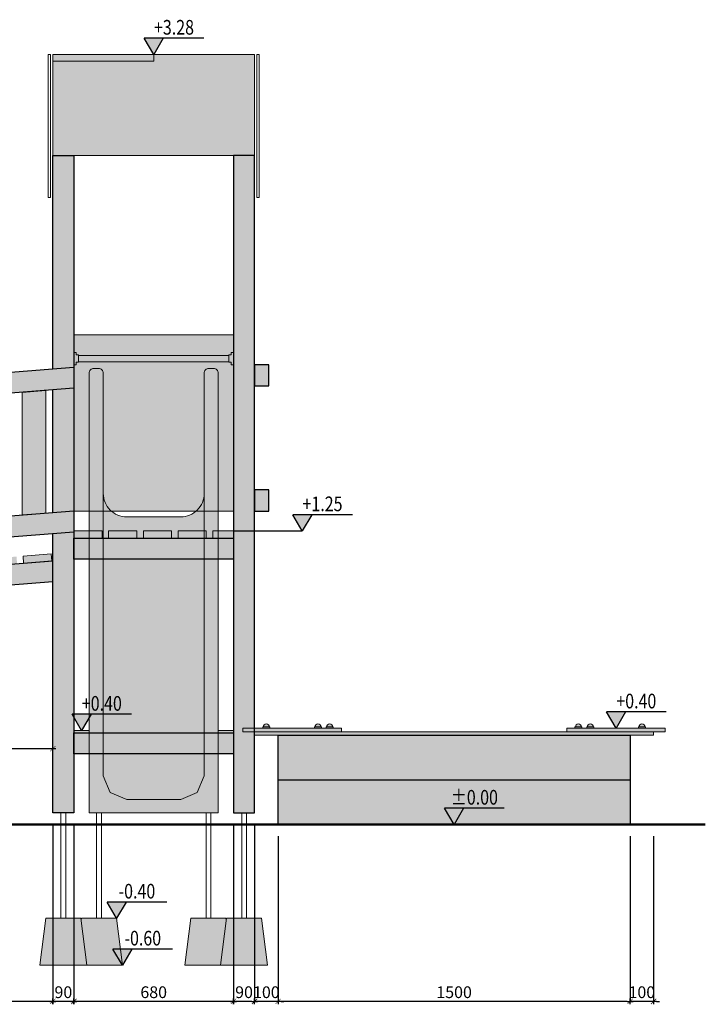
# Model space of a CAD drawing. Units: millimetres. Extents: x 1780 to 38231, y 733 to 14164.
# Drawn here: x 20825 to 23747, y 892 to 5087 of the extents above; entities that cross this region are included whole.
import ezdxf
from ezdxf.enums import TextEntityAlignment as Align

# ---------------------------------------------------------------- set-up
doc = ezdxf.new("R2010")
doc.units = ezdxf.units.MM
doc.linetypes.add('DASHED2', pattern=[9.525, 6.35, -3.175])
for name, color, linetype, lineweight in [('belki', 12, 'Continuous', 30), ('deski', 74, 'Continuous', 20), ('gruba', 20, 'Continuous', 50), ('inne', 32, 'Continuous', 20), ('plast', 130, 'Continuous', 20), ('przerywana', 50, 'DASHED2', 20)]:
    doc.layers.add(name, color=color, linetype=linetype, lineweight=lineweight)
for name, color, linetype in [('koty', 1, 'Continuous'), ('koty2', 1, 'Continuous'), ('wym', 1, 'Continuous'), ('wym2', 1, 'Continuous')]:
    doc.layers.add(name, color=color, linetype=linetype)
doc.styles.add('tkd_txt0', font='simplex.shx', dxfattribs={"width": 0.75})
doc.styles.add('TXT25', font='simplex.shx', dxfattribs={"width": 0.8})
doc.dimstyles.new('tkd_1-25mm[mm]', dxfattribs={"dimtxt": 50, "dimasz": 12.5, "dimexe": 0, "dimexo": 50, "dimgap": 7.5, "dimtad": 1, "dimdec": 1, "dimrnd": 0.5, "dimtxsty": 'tkd_txt0', "dimblk": 'tkd_dim_arrow', "dimblk1": 'tkd_dim_arrow', "dimblk2": 'tkd_dim_arrow', "dimcen": 2.5, "dimclrd": 1, "dimclrt": 7, "dimadec": 0, "dimazin": 0, "dimtfac": 1, "dimtix": 1, "dimtmove": 1, "dimatfit": 3, "dimfxl": 1, "dimtvp": 0.02, "dimarcsym": 0})

# ---------------------------------------------------------------- blocks, each defined once
blk = doc.blocks.new('tkd_dim_arrow')
for p, q in [((-1, 0), (1, 0)), ((0, -1), (0, 1))]:
    blk.add_line(p, q)
at = {"const_width": 0.2}
blk.add_lwpolyline([(-0.9, -0.9), (0.9, 0.9)], dxfattribs=at)
blk = doc.blocks.new('*D67')
at = {"layer": 'Defpoints', "color": 0}
for p in [(20966.6, 1981.7), (19366.8, 1708.8), (20966.6, 1708.8)]:
    blk.add_point(p, dxfattribs=at)
at = {"layer": 'wym', "color": 0, "lineweight": -2}
for p, q in [((19366.8, 1758.8), (19366.8, 1981.7)), ((20966.6, 1758.8), (20966.6, 1981.7))]:
    blk.add_line(p, q, dxfattribs=at)
at = {"layer": 'wym', "color": 1, "lineweight": -2}
blk.add_line((19379.3, 1981.7), (20954.1, 1981.7), dxfattribs=at)
at = {"layer": 'wym', "color": 1, "lineweight": -2, "xscale": 12.5, "yscale": 12.5, "zscale": 12.5, "rotation": 180}
blk.add_blockref('tkd_dim_arrow', (19366.8, 1981.7), dxfattribs=at)
at = {"layer": 'wym', "color": 1, "lineweight": -2, "xscale": 12.5, "yscale": 12.5, "zscale": 12.5}
blk.add_blockref('tkd_dim_arrow', (20966.6, 1981.7), dxfattribs=at)
at = {"layer": 'wym', "color": 7, "insert": (20166.7, 2014.2), "char_height": 50, "attachment_point": 5, "style": 'tkd_txt0'}
blk.add_mtext('1600', dxfattribs=at)
blk = doc.blocks.new('*D75')
at = {"layer": 'Defpoints', "color": 0}
for p in [(23426.5, 1658.8), (23526.5, 1658.8), (23426.5, 905)]:
    blk.add_point(p, dxfattribs=at)
at = {"layer": 'wym2', "color": 0, "lineweight": -2}
for p, q in [((23426.5, 1608.8), (23426.5, 905)), ((23526.5, 1608.8), (23526.5, 905))]:
    blk.add_line(p, q, dxfattribs=at)
at = {"layer": 'wym2', "color": 1, "lineweight": -2}
for p, q in [((23414, 905), (23401.5, 905)), ((23526.5, 905), (23426.5, 905)), ((23539, 905), (23551.5, 905))]:
    blk.add_line(p, q, dxfattribs=at)
at = {"layer": 'wym2', "color": 1, "lineweight": -2, "xscale": 12.5, "yscale": 12.5, "zscale": 12.5}
blk.add_blockref('tkd_dim_arrow', (23426.5, 905), dxfattribs=at)
at = {"layer": 'wym2', "color": 1, "lineweight": -2, "xscale": 12.5, "yscale": 12.5, "zscale": 12.5, "rotation": 180}
blk.add_blockref('tkd_dim_arrow', (23526.5, 905), dxfattribs=at)
at = {"layer": 'wym2', "color": 7, "insert": (23476.5, 937.5), "char_height": 50, "attachment_point": 5, "style": 'tkd_txt0'}
blk.add_mtext('100', dxfattribs=at)
blk = doc.blocks.new('*D76')
at = {"layer": 'Defpoints', "color": 0}
for p in [(21926.5, 1658.8), (23426.5, 1658.8), (21926.5, 905)]:
    blk.add_point(p, dxfattribs=at)
at = {"layer": 'wym2', "color": 0, "lineweight": -2}
for p, q in [((21926.5, 1608.8), (21926.5, 905)), ((23426.5, 1608.8), (23426.5, 905))]:
    blk.add_line(p, q, dxfattribs=at)
at = {"layer": 'wym2', "color": 1, "lineweight": -2}
blk.add_line((23414, 905), (21939, 905), dxfattribs=at)
at = {"layer": 'wym2', "color": 1, "lineweight": -2, "xscale": 12.5, "yscale": 12.5, "zscale": 12.5, "rotation": 180}
blk.add_blockref('tkd_dim_arrow', (21926.5, 905), dxfattribs=at)
at = {"layer": 'wym2', "color": 1, "lineweight": -2, "xscale": 12.5, "yscale": 12.5, "zscale": 12.5}
blk.add_blockref('tkd_dim_arrow', (23426.5, 905), dxfattribs=at)
at = {"layer": 'wym2', "color": 7, "insert": (22676.5, 937.5), "char_height": 50, "attachment_point": 5, "style": 'tkd_txt0'}
blk.add_mtext('1500', dxfattribs=at)
blk = doc.blocks.new('*D77')
at = {"layer": 'Defpoints', "color": 0}
for p in [(21826.5, 1708.8), (21926.5, 1047.5), (21826.5, 905)]:
    blk.add_point(p, dxfattribs=at)
at = {"layer": 'wym2', "color": 0, "lineweight": -2}
for p, q in [((21826.5, 1658.8), (21826.5, 905)), ((21926.5, 997.5), (21926.5, 905))]:
    blk.add_line(p, q, dxfattribs=at)
at = {"layer": 'wym2', "color": 1, "lineweight": -2}
for p, q in [((21814, 905), (21801.5, 905)), ((21926.5, 905), (21826.5, 905)), ((21939, 905), (21951.5, 905))]:
    blk.add_line(p, q, dxfattribs=at)
at = {"layer": 'wym2', "color": 1, "lineweight": -2, "xscale": 12.5, "yscale": 12.5, "zscale": 12.5}
blk.add_blockref('tkd_dim_arrow', (21826.5, 905), dxfattribs=at)
at = {"layer": 'wym2', "color": 1, "lineweight": -2, "xscale": 12.5, "yscale": 12.5, "zscale": 12.5, "rotation": 180}
blk.add_blockref('tkd_dim_arrow', (21926.5, 905), dxfattribs=at)
at = {"layer": 'wym2', "color": 7, "insert": (21876.5, 937.5), "char_height": 50, "attachment_point": 5, "style": 'tkd_txt0'}
blk.add_mtext('100', dxfattribs=at)
blk = doc.blocks.new('*D78')
at = {"layer": 'Defpoints', "color": 0}
for p in [(21736.5, 1708.8), (21826.5, 1708.8), (21736.5, 905)]:
    blk.add_point(p, dxfattribs=at)
at = {"layer": 'wym2', "color": 0, "lineweight": -2}
for p, q in [((21736.5, 1658.8), (21736.5, 905)), ((21826.5, 1658.8), (21826.5, 905))]:
    blk.add_line(p, q, dxfattribs=at)
at = {"layer": 'wym2', "color": 1, "lineweight": -2}
blk.add_line((21814, 905), (21749, 905), dxfattribs=at)
at = {"layer": 'wym2', "color": 1, "lineweight": -2, "xscale": 12.5, "yscale": 12.5, "zscale": 12.5, "rotation": 180}
blk.add_blockref('tkd_dim_arrow', (21736.5, 905), dxfattribs=at)
at = {"layer": 'wym2', "color": 1, "lineweight": -2, "xscale": 12.5, "yscale": 12.5, "zscale": 12.5}
blk.add_blockref('tkd_dim_arrow', (21826.5, 905), dxfattribs=at)
at = {"layer": 'wym2', "color": 7, "insert": (21781.5, 937.5), "char_height": 50, "attachment_point": 5, "style": 'tkd_txt0'}
blk.add_mtext('90', dxfattribs=at)
blk = doc.blocks.new('*D79')
at = {"layer": 'Defpoints', "color": 0}
for p in [(21056.5, 1708.8), (21736.5, 1708.8), (21056.5, 905)]:
    blk.add_point(p, dxfattribs=at)
at = {"layer": 'wym2', "color": 0, "lineweight": -2}
for p, q in [((21056.5, 1658.8), (21056.5, 905)), ((21736.5, 1658.8), (21736.5, 905))]:
    blk.add_line(p, q, dxfattribs=at)
at = {"layer": 'wym2', "color": 1, "lineweight": -2}
blk.add_line((21724, 905), (21069, 905), dxfattribs=at)
at = {"layer": 'wym2', "color": 1, "lineweight": -2, "xscale": 12.5, "yscale": 12.5, "zscale": 12.5, "rotation": 180}
blk.add_blockref('tkd_dim_arrow', (21056.5, 905), dxfattribs=at)
at = {"layer": 'wym2', "color": 1, "lineweight": -2, "xscale": 12.5, "yscale": 12.5, "zscale": 12.5}
blk.add_blockref('tkd_dim_arrow', (21736.5, 905), dxfattribs=at)
at = {"layer": 'wym2', "color": 7, "insert": (21396.5, 937.5), "char_height": 50, "attachment_point": 5, "style": 'tkd_txt0'}
blk.add_mtext('680', dxfattribs=at)
blk = doc.blocks.new('*D80')
at = {"layer": 'Defpoints', "color": 0}
for p in [(20966.6, 1708.8), (21056.5, 1708.8), (20966.6, 905)]:
    blk.add_point(p, dxfattribs=at)
at = {"layer": 'wym2', "color": 0, "lineweight": -2}
for p, q in [((20966.6, 1658.8), (20966.6, 905)), ((21056.5, 1658.8), (21056.5, 905))]:
    blk.add_line(p, q, dxfattribs=at)
at = {"layer": 'wym2', "color": 1, "lineweight": -2}
blk.add_line((21044, 905), (20979.1, 905), dxfattribs=at)
at = {"layer": 'wym2', "color": 1, "lineweight": -2, "xscale": 12.5, "yscale": 12.5, "zscale": 12.5, "rotation": 180}
blk.add_blockref('tkd_dim_arrow', (20966.6, 905), dxfattribs=at)
at = {"layer": 'wym2', "color": 1, "lineweight": -2, "xscale": 12.5, "yscale": 12.5, "zscale": 12.5}
blk.add_blockref('tkd_dim_arrow', (21056.5, 905), dxfattribs=at)
at = {"layer": 'wym2', "color": 7, "insert": (21011.5, 937.5), "char_height": 50, "attachment_point": 5, "style": 'tkd_txt0'}
blk.add_mtext('90', dxfattribs=at)
blk = doc.blocks.new('*D81')
at = {"layer": 'Defpoints', "color": 0}
for p in [(19366.8, 1708.8), (20966.6, 1708.8), (19366.8, 905)]:
    blk.add_point(p, dxfattribs=at)
at = {"layer": 'wym2', "color": 0, "lineweight": -2}
for p, q in [((19366.8, 1658.8), (19366.8, 905)), ((20966.6, 1658.8), (20966.6, 905))]:
    blk.add_line(p, q, dxfattribs=at)
at = {"layer": 'wym2', "color": 1, "lineweight": -2}
blk.add_line((20954.1, 905), (19379.3, 905), dxfattribs=at)
at = {"layer": 'wym2', "color": 1, "lineweight": -2, "xscale": 12.5, "yscale": 12.5, "zscale": 12.5, "rotation": 180}
blk.add_blockref('tkd_dim_arrow', (19366.8, 905), dxfattribs=at)
at = {"layer": 'wym2', "color": 1, "lineweight": -2, "xscale": 12.5, "yscale": 12.5, "zscale": 12.5}
blk.add_blockref('tkd_dim_arrow', (20966.6, 905), dxfattribs=at)
at = {"layer": 'wym2', "color": 7, "insert": (20166.7, 937.5), "char_height": 50, "attachment_point": 5, "style": 'tkd_txt0'}
blk.add_mtext('1600', dxfattribs=at)
blk = doc.blocks.new('tkd_kota1')
blk.add_hatch(color=256).paths.add_polyline_path([(0, 0), (0.162, 0.276), (-0.162, 0.276)])
for p, q in [((0.854, 0.276), (-0.162, 0.276)), ((0, 0), (-0.162, 0.276)), ((0.162, 0.276), (0, 0))]:
    blk.add_line(p, q)
at = {"color": 7, "style": 'TXT25', "width": 0.8}
blk.add_attdef('%%P10.00', text='', height=0.25, dxfattribs=at).set_placement((0.346, 0.462), align=Align.MIDDLE_CENTER)

msp = doc.modelspace()

# ---------------------------------------------------------------- hatches: boundary and pattern name
at = {"layer": 'belki'}
h = msp.add_hatch(color=256, dxfattribs=at)
h.paths.add_polyline_path([(21018.3, 4302.27, 1), (21004.64, 4302.27, 1)], flags=0)
h.paths.add_polyline_path([(17616.5, 2015.91), (17513.17, 1966.83), (17538.91, 1912.63), (17578.88, 1898.4), (17616.59, 1916.32)])
h.paths.add_polyline_path([(17706.78, 2058.79), (17616.5, 2015.91), (17616.59, 1916.32), (17616.78, 1708.79), (17706.78, 1708.79)])
h.paths.add_polyline_path([(18506.78, 2339.15), (18506.78, 2438.79), (17706.78, 2058.79), (17706.78, 1959.15)])
h.paths.add_polyline_path([(18656.78, 2468.79), (18596.78, 2468.79), (18596.78, 2378.79), (18656.78, 2378.79)])
h.paths.add_polyline_path([(19276.78, 2558.79), (19188.78, 2558.79), (19188.78, 2558.79), (18596.78, 2558.79), (18596.78, 2468.79), (18656.78, 2468.79), (19276.78, 2468.79)])
h.paths.add_polyline_path([(19276.78, 2468.79), (19216.78, 2468.79), (19216.78, 2378.79), (19276.78, 2378.79)])
h.paths.add_polyline_path([(19366.78, 2565.87), (19276.78, 2558.79), (19276.78, 2558.79), (19276.78, 2468.79), (19276.78, 2378.79), (19276.78, 1708.79), (19366.78, 1708.79)])
h.paths.add_polyline_path([(18596.78, 4228.79), (18506.78, 4228.79), (18506.78, 1708.79), (18596.78, 1708.79)])
h.paths.add_polyline_path([(19366.78, 4228.79), (19276.78, 4228.79), (19276.78, 3466.3), (19366.78, 3473.38)])
h.paths.add_polyline_path([(19366.78, 3473.38), (19276.78, 3466.3), (19276.78, 3375.99), (19366.78, 3383.1)])
h.paths.add_polyline_path([(20966.47, 3509.5), (20966.47, 3599.22), (19366.78, 3473.38), (19366.78, 3383.1)])
h.paths.add_polyline_path([(21056.47, 3743.79), (21056.47, 4508.79), (20966.47, 4508.79), (20966.47, 3599.22), (21056.47, 3606.3)])
h.paths.add_polyline_path([(21004.64, 4302.27, -1), (21018.3, 4302.27, -1)], flags=16)
h.paths.add_polyline_path([(21056.47, 3606.3), (20966.47, 3599.22), (20966.47, 3509.5), (21056.47, 3516.61)])
h.paths.add_polyline_path([(21056.47, 3516.61), (20966.47, 3509.5), (20966.47, 2987.34), (21056.47, 2994.42)])
h.paths.add_polyline_path([(21056.47, 2994.42), (20966.47, 2987.34), (20966.47, 2897.06), (21056.47, 2904.14)])
h.paths.add_polyline_path([(20966.47, 2987.34), (19366.78, 2861.5), (19366.78, 2771.22), (20966.47, 2897.06)])
h.paths.add_polyline_path([(21056.47, 2878.79), (21056.47, 2904.14), (20966.47, 2897.06), (20966.47, 2781.71), (21056.47, 2788.79)])
h.paths.add_polyline_path([(21056.47, 2788.79), (20966.47, 2781.71), (20966.47, 2691.71), (21056.47, 2698.79)])
h.paths.add_polyline_path([(20966.47, 2781.71), (19366.78, 2655.86), (19366.78, 2565.87), (20966.47, 2691.71)])
h.paths.add_polyline_path([(21056.47, 2698.79), (20966.47, 2691.71), (20966.47, 1708.79), (21056.47, 1708.79)])
h.paths.add_polyline_path([(21121.47, 2048.79), (21056.47, 2048.79), (21056.47, 1958.79), (21121.47, 1958.79)])
h.paths.add_polyline_path([(21736.47, 2048.79), (21671.47, 2048.79), (21671.47, 1958.79), (21736.47, 1958.79)])
h.paths.add_polyline_path([(21826.47, 4508.79), (21736.47, 4508.79), (21736.47, 1708.79), (21826.47, 1708.79)])
h.paths.add_polyline_path([(21886.47, 3083.79), (21826.47, 3083.79), (21826.47, 2993.79), (21886.47, 2993.79)])
h.paths.add_polyline_path([(21886.47, 3617.14), (21826.47, 3617.14), (21826.47, 3527.14), (21886.47, 3527.14)])
h = msp.add_hatch(color=256, dxfattribs=at)
h.paths.add_polyline_path([(21121.47, 2878.79), (21056.47, 2878.79), (21056.47, 2788.79), (21121.47, 2788.79)])
h.paths.add_polyline_path([(21736.47, 2878.79), (21671.47, 2878.79), (21671.47, 2788.79), (21736.47, 2788.79)])
h.paths.add_polyline_path([(20966.47, 2691.71), (20966.47, 2781.71), (19276.78, 2648.79), (19276.78, 2558.79)])
h.paths.add_polyline_path([(19366.78, 2771.22), (19276.78, 2764.14), (19276.78, 2678.88), (19276.78, 2648.79), (19366.78, 2655.86), (19364.42, 2685.77), (19366.78, 2685.96)])
h.paths.add_polyline_path([(19366.78, 2861.5), (19276.78, 2854.42), (19276.78, 2764.14), (19366.78, 2771.22)])
h.paths.add_polyline_path([(19366.78, 3383.1), (19276.78, 3375.99), (19276.78, 2854.42), (19366.78, 2861.5)])
h = msp.add_hatch(color=2, dxfattribs=at)
h.paths.add_polyline_path([(23426.47, 2038.79), (21926.47, 2038.79), (21926.47, 1848.79), (23426.47, 1848.79)])
h.paths.add_polyline_path([(23426.47, 1848.79), (21926.47, 1848.79), (21926.47, 1658.79), (23426.47, 1658.79)])
at = {"layer": 'deski'}
h = msp.add_hatch(color=12, dxfattribs=at)
h.paths.add_polyline_path([(21611.47, 2993.79), (21577.61, 2993.79, -0.1826758), (21511.47, 2968.79), (21281.47, 2968.79, -0.1826758), (21215.33, 2993.79), (21181.47, 2993.79), (21181.47, 1865.19), (21210.76, 1794.48), (21281.47, 1765.19), (21511.47, 1765.19), (21582.18, 1794.48), (21611.47, 1865.19)])
h.paths.add_polyline_path([(21181.47, 2993.79), (21121.47, 2993.79), (21121.47, 1708.79), (21671.47, 1708.79), (21671.47, 2993.79), (21611.47, 2993.79), (21611.47, 1865.19), (21582.18, 1794.48), (21511.47, 1765.19), (21281.47, 1765.19), (21210.76, 1794.48), (21181.47, 1865.19)])
h.paths.add_polyline_path([(21671.47, 3580.92, 0.4142136), (21651.47, 3600.92), (21631.47, 3600.92, 0.4142136), (21611.47, 3580.92), (21611.47, 3068.79), (21611.47, 2993.79), (21671.47, 2993.79)])
h.paths.add_polyline_path([(21181.47, 3580.92, 0.4142136), (21161.47, 3600.92), (21141.47, 3600.92, 0.4142136), (21121.47, 3580.92), (21121.47, 2993.79), (21181.47, 2993.79), (21181.47, 3068.79)])
h.paths.add_polyline_path([(21181.47, 3068.79), (21181.47, 2993.79), (21215.33, 2993.79, -0.2152504)])
h.paths.add_polyline_path([(21611.47, 3068.79, -0.2152504), (21577.61, 2993.79), (21611.47, 2993.79)])
h = msp.add_hatch(color=256, dxfattribs=at)
h.paths.add_polyline_path([(19276.78, 2588.79), (19188.78, 2588.79), (19188.78, 2558.79), (19276.78, 2558.79)])
h.paths.add_polyline_path([(17616.5, 2015.91), (17621.56, 2018.31), (17612.98, 2036.38), (17504.59, 1984.89), (17513.17, 1966.83)])
h.paths.add_polyline_path([(17706.78, 2058.79), (17729.96, 2069.8), (17721.38, 2087.87), (17667.18, 2062.12), (17612.98, 2036.38), (17621.56, 2018.31)])
h.paths.add_polyline_path([(17775.57, 2113.61), (17766.99, 2131.68), (17658.6, 2080.19), (17667.18, 2062.12)])
h.paths.add_polyline_path([(17838.35, 2121.29), (17829.77, 2139.35), (17721.38, 2087.87), (17729.96, 2069.8)])
h.paths.add_polyline_path([(17946.74, 2172.77), (17938.16, 2190.84), (17829.77, 2139.35), (17838.35, 2121.29)])
h.paths.add_polyline_path([(18055.14, 2224.26), (18046.56, 2242.33), (17938.16, 2190.84), (17946.74, 2172.77)])
h.paths.add_polyline_path([(18100.75, 2268.07), (18092.17, 2286.14), (17983.78, 2234.65), (17992.36, 2216.58), (18046.56, 2242.33)])
h.paths.add_polyline_path([(18163.53, 2275.75), (18154.95, 2293.81), (18046.56, 2242.33), (18055.14, 2224.26)])
h.paths.add_polyline_path([(18271.92, 2327.24), (18263.34, 2345.3), (18154.95, 2293.81), (18163.53, 2275.75)])
h.paths.add_polyline_path([(18380.32, 2378.72), (18371.74, 2396.79), (18317.54, 2371.04), (18263.34, 2345.3), (18271.92, 2327.24)])
h.paths.add_polyline_path([(18425.93, 2422.53), (18417.35, 2440.6), (18308.96, 2389.11), (18317.54, 2371.04)])
h.paths.add_polyline_path([(18488.71, 2430.21), (18480.13, 2448.27), (18371.74, 2396.79), (18380.32, 2378.72)])
h.paths.add_polyline_path([(18506.78, 2460.93), (18480.13, 2448.27), (18488.71, 2430.21), (18506.78, 2438.79)])
h.paths.add_polyline_path([(18716.78, 2588.79), (18596.78, 2588.79), (18596.78, 2558.79), (18716.78, 2558.79)])
h.paths.add_polyline_path([(18864.78, 2588.79), (18744.78, 2588.79), (18744.78, 2583.79), (18744.78, 2558.79), (18864.78, 2558.79)])
h.paths.add_polyline_path([(19012.78, 2588.79), (18892.78, 2588.79), (18892.78, 2583.79), (18892.78, 2558.79), (19012.78, 2558.79)])
h.paths.add_polyline_path([(19160.78, 2588.79), (19040.78, 2588.79), (19040.78, 2583.79), (19040.78, 2558.79), (19160.78, 2558.79)])
h.paths.add_polyline_path([(19276.78, 2678.88), (19246.78, 2678.88), (19246.78, 2588.79), (19276.78, 2588.79)])
h.paths.add_polyline_path([(19484.05, 2695.18), (19366.78, 2685.96), (19366.78, 2655.86), (19486.41, 2665.28)])
h.paths.add_polyline_path([(19631.6, 2706.79), (19511.97, 2697.38), (19514.32, 2667.47), (19633.95, 2676.88)])
h.paths.add_polyline_path([(19779.14, 2718.4), (19659.51, 2708.99), (19661.86, 2679.08), (19781.49, 2688.49)])
h.paths.add_polyline_path([(19926.69, 2730), (19807.06, 2720.59), (19809.41, 2690.68), (19929.04, 2700.1)])
h.paths.add_polyline_path([(20074.23, 2741.61), (19954.6, 2732.2), (19956.95, 2702.29), (20076.58, 2711.7)])
h.paths.add_polyline_path([(20221.77, 2753.22), (20102.14, 2743.81), (20104.5, 2713.9), (20224.13, 2723.31)])
h.paths.add_polyline_path([(20369.32, 2764.82), (20249.69, 2755.41), (20252.04, 2725.5), (20371.67, 2734.92)])
h.paths.add_polyline_path([(20516.86, 2776.43), (20397.23, 2767.02), (20399.58, 2737.11), (20519.22, 2746.52)])
h.paths.add_polyline_path([(20664.41, 2788.04), (20544.78, 2778.63), (20547.13, 2748.72), (20666.76, 2758.13)])
h.paths.add_polyline_path([(20811.95, 2799.64), (20692.32, 2790.23), (20694.67, 2760.32), (20814.3, 2769.73)])
h.paths.add_polyline_path([(20959.5, 2811.25), (20839.86, 2801.84), (20842.22, 2771.93), (20961.85, 2781.34)])
h.paths.add_polyline_path([(21121.47, 2908.79), (21056.47, 2908.79), (21056.47, 2904.14), (21056.47, 2878.79), (21121.47, 2878.79)])
h.paths.add_polyline_path([(21736.47, 2908.79), (21671.47, 2908.79), (21671.47, 2878.79), (21736.47, 2878.79)])
h = msp.add_hatch(color=256, dxfattribs=at)
h.paths.add_polyline_path([(21121.47, 2058.79), (21056.47, 2058.79), (21056.47, 2048.79), (21121.47, 2048.79)])
h.paths.add_polyline_path([(21736.47, 2058.79), (21671.47, 2058.79), (21671.47, 2048.79), (21736.47, 2048.79)])
h = msp.add_hatch(color=256, dxfattribs=at)
h.paths.add_polyline_path([(21121.47, 2058.79), (21056.47, 2058.79), (21056.47, 2048.79), (21121.47, 2048.79)])
h.paths.add_polyline_path([(21736.47, 2058.79), (21671.47, 2058.79), (21671.47, 2048.79), (21736.47, 2048.79)])
h = msp.add_hatch(color=256, dxfattribs=at)
h.paths.add_polyline_path([(21671.47, 2058.79), (21736.47, 2058.79), (21736.47, 2048.79), (21671.47, 2048.79)])
h.paths.add_polyline_path([(21121.47, 2058.79), (21056.47, 2058.79), (21056.47, 2048.79), (21121.47, 2048.79)])
at = {"layer": 'inne'}
h = msp.add_hatch(color=1, dxfattribs=at)
h.paths.add_polyline_path([(21076.47, 3656.64), (21076.47, 3659.14), (21066.47, 3659.14), (21066.47, 3669.14), (21056.47, 3669.14), (21056.47, 3617.14), (21066.47, 3617.14), (21066.47, 3627.14), (21076.47, 3627.14), (21076.47, 3629.64)])
h.paths.add_polyline_path([(21716.47, 3656.64), (21076.47, 3656.64), (21076.47, 3629.64), (21716.47, 3629.64)])
h.paths.add_polyline_path([(21736.47, 3669.14), (21726.47, 3669.14), (21726.47, 3659.14), (21716.47, 3659.14), (21716.47, 3656.64), (21716.47, 3629.64), (21716.47, 3627.14), (21726.47, 3627.14), (21726.47, 3617.14), (21736.47, 3617.14)])
h.paths.add_polyline_path([(19256.78, 2211.79), (18616.78, 2211.79), (18616.78, 2184.79), (19256.78, 2184.79)])
h.paths.add_polyline_path([(18616.78, 2211.79), (18616.78, 2214.29), (18606.78, 2214.29), (18606.78, 2224.29), (18596.78, 2224.29), (18596.78, 2172.29), (18606.78, 2172.29), (18606.78, 2182.29), (18616.78, 2182.29), (18616.78, 2184.79)])
h.paths.add_polyline_path([(19276.78, 2224.29), (19266.78, 2224.29), (19266.78, 2214.29), (19256.78, 2214.29), (19256.78, 2211.79), (19256.78, 2184.79), (19256.78, 2182.29), (19266.78, 2182.29), (19266.78, 2172.29), (19276.78, 2172.29)])
h.paths.add_polyline_path([(18616.78, 1954.79), (18616.78, 1957.29), (18606.78, 1957.29), (18606.78, 1967.29), (18596.78, 1967.29), (18596.78, 1915.29), (18606.78, 1915.29), (18606.78, 1925.29), (18616.78, 1925.29), (18616.78, 1927.79)])
h.paths.add_polyline_path([(19256.78, 1954.79), (18616.78, 1954.79), (18616.78, 1927.79), (19256.78, 1927.79)])
h.paths.add_polyline_path([(19276.78, 1967.29), (19266.78, 1967.29), (19266.78, 1957.29), (19256.78, 1957.29), (19256.78, 1954.79), (19256.78, 1927.79), (19256.78, 1925.29), (19266.78, 1925.29), (19266.78, 1915.29), (19276.78, 1915.29)])
h = msp.add_hatch(dxfattribs=at)
h.set_pattern_fill('JIS_STN_2.5', scale=10, style=0)
h.set_pattern_definition([(45, (13806.476, 0), (-17.67767, 17.67767), []), (45, (13824.126, 0), (-17.67767, 17.67767), [12, -5])])
h.paths.add_polyline_path([(17736.78, 1258.79), (17586.78, 1258.79), (17561.78, 1058.79), (17761.78, 1058.79)])
h.paths.add_polyline_path([(18626.78, 1258.79), (18476.78, 1258.79), (18451.78, 1058.79), (18651.78, 1058.79)])
h.paths.add_polyline_path([(19396.78, 1258.79), (19246.78, 1258.79), (19221.78, 1058.79), (19421.78, 1058.79)])
h.paths.add_polyline_path([(21086.47, 1258.79), (20936.47, 1258.79), (20911.47, 1058.79), (21111.47, 1058.79)])
h.paths.add_polyline_path([(21238.47, 1258.79), (21088.47, 1258.79), (21087.47, 1250.81), (21111.47, 1058.79), (21263.47, 1058.79)])
h.paths.add_polyline_path([(21705.47, 1250.81), (21704.48, 1258.79), (21554.48, 1258.79), (21529.48, 1058.79), (21681.47, 1058.79)])
h.paths.add_polyline_path([(21856.47, 1258.79), (21706.47, 1258.79), (21681.47, 1058.79), (21729.48, 1058.79), (21881.47, 1058.79)])
at = {"layer": 'plast'}
h = msp.add_hatch(color=2, dxfattribs=at)
h.paths.add_polyline_path([(21396.47, 4910.17), (21396.47, 4938.79), (20966.62, 4938.79), (20966.62, 4910.17)])
h.paths.add_polyline_path([(21396.47, 4910.17), (20966.62, 4910.17), (20966.62, 4508.79), (21826.47, 4508.79), (21826.47, 4938.79), (21396.47, 4938.79)])
h = msp.add_hatch(color=30, dxfattribs=at)
h.paths.add_polyline_path([(18506.78, 3423.79), (18491.78, 3423.79), (18491.78, 2673.79), (18506.78, 2673.79)])
h.paths.add_polyline_path([(21611.47, 3580.92, -0.4142136), (21631.47, 3600.92), (21651.47, 3600.92, -0.4142136), (21671.47, 3580.92), (21671.47, 2993.79), (21736.47, 2993.79), (21736.47, 3743.79), (21056.47, 3743.79), (21056.47, 2993.79), (21121.47, 2993.79), (21121.47, 3580.92, -0.4142136), (21141.47, 3600.92), (21161.47, 3600.92, -0.4142136), (21181.47, 3580.92), (21181.47, 3068.79, 0.2152504), (21215.33, 2993.79), (21577.61, 2993.79, 0.2152504), (21611.47, 3068.79)])
h = msp.add_hatch(color=2, dxfattribs=at)
h.paths.add_polyline_path([(19496.62, 3393.36), (19396.62, 3385.46), (19396.62, 2863.85), (19496.62, 2871.71)])
h.paths.add_polyline_path([(19856.62, 3421.81), (19756.62, 3413.91), (19756.62, 2892.17), (19856.62, 2900.03)])
h.paths.add_polyline_path([(20216.62, 3450.25), (20116.62, 3442.35), (20116.62, 2920.49), (20216.62, 2928.35)])
h.paths.add_polyline_path([(20576.62, 3478.79), (20476.62, 3470.8), (20476.62, 2948.8), (20576.62, 2956.67)])
h.paths.add_polyline_path([(20936.62, 3507.14), (20836.62, 3499.24), (20836.62, 2977.12), (20936.62, 2984.99)])
h = msp.add_hatch(color=4, dxfattribs=at)
h.paths.add_polyline_path([(22196.47, 2068.79), (21826.47, 2068.79), (21826.47, 2053.79), (22196.47, 2053.79)])
h.paths.add_polyline_path([(21826.47, 2068.79), (21776.47, 2068.79), (21776.47, 2053.79), (21826.47, 2053.79)])
h.paths.add_polyline_path([(23576.47, 2068.79), (23156.47, 2068.79), (23156.47, 2053.79), (23576.47, 2053.79)])
h = msp.add_hatch(color=1, dxfattribs=at)
h.paths.add_polyline_path([(21890.9, 2073.79), (21860.98, 2073.79), (21860.98, 2068.79), (21890.9, 2068.79)])
h.paths.add_polyline_path([(21862.96, 2073.79), (21888.92, 2073.79, 1)])
h.paths.add_polyline_path([(22083.49, 2073.79), (22109.45, 2073.79, 1)])
h.paths.add_polyline_path([(22111.43, 2073.79), (22081.51, 2073.79), (22081.51, 2068.79), (22111.43, 2068.79)])
h.paths.add_polyline_path([(22133.49, 2073.79), (22159.45, 2073.79, 1)])
h.paths.add_polyline_path([(22161.43, 2073.79), (22131.51, 2073.79), (22131.51, 2068.79), (22161.43, 2068.79)])
h.paths.add_polyline_path([(23221.43, 2073.79), (23191.51, 2073.79), (23191.51, 2068.79), (23221.43, 2068.79)])
h.paths.add_polyline_path([(23193.49, 2073.79), (23219.45, 2073.79, 1)])
h.paths.add_polyline_path([(23243.49, 2073.79), (23269.45, 2073.79, 1)])
h.paths.add_polyline_path([(23271.43, 2073.79), (23241.51, 2073.79), (23241.51, 2068.79), (23271.43, 2068.79)])
h.paths.add_polyline_path([(23464.02, 2073.79), (23489.98, 2073.79, 1)])
h.paths.add_polyline_path([(23491.96, 2073.79), (23462.04, 2073.79), (23462.04, 2068.79), (23491.96, 2068.79)])
msp.add_hatch(color=251, dxfattribs=at).paths.add_polyline_path([(23526.47, 2053.79), (23156.47, 2053.79), (21826.47, 2053.79), (21826.47, 2038.79), (21926.47, 2038.79), (23526.47, 2038.79)])

# ---------------------------------------------------------------- linework, layer by layer
at = {"layer": 'belki', "color": 7}
for points in [[(20966.62, 3599.23), (20966.62, 4508.79), (21056.47, 4508.79), (21056.47, 1708.79), (20966.62, 1708.79), (20966.62, 2897.07)], [(21826.47, 3527.14), (21886.47, 3527.14), (21886.47, 3617.14), (21826.47, 3617.14), (21826.47, 3527.14)], [(19276.78, 3375.99), (19276.78, 3466.3), (21056.47, 3606.3), (21056.47, 3516.61), (19276.78, 3375.99)], [(20966.62, 2987.35), (20966.62, 3509.51)], [(21826.47, 2993.79), (21886.47, 2993.79), (21886.47, 3083.79), (21826.47, 3083.79), (21826.47, 2993.79)], [(21056.47, 2878.79), (21736.47, 2878.79)], [(21056.47, 2878.79), (21736.47, 2878.79), (21736.47, 2788.79), (21056.47, 2788.79), (21056.47, 2878.79)], [(19366.78, 2655.86), (20966.62, 2781.72)], [(21056.47, 2788.79), (21056.47, 2698.79)], [(20966.62, 2691.72), (19366.78, 2565.87)], [(21926.47, 1658.79), (21926.47, 2038.79), (23426.47, 2038.79), (23426.47, 1658.79), (21926.47, 1658.79)], [(21926.47, 1848.79), (23426.47, 1848.79)]]:
    msp.add_lwpolyline(points, dxfattribs=at)
for points in [[(21736.47, 1708.79), (21826.47, 1708.79), (21826.47, 4508.79), (21736.47, 4508.79)], [(19276.78, 2854.42), (21056.47, 2994.42), (21056.47, 2904.14), (19276.78, 2764.14)], [(21056.47, 2048.79), (21736.47, 2048.79), (21736.47, 1958.79), (21056.47, 1958.79)]]:
    msp.add_lwpolyline(points, close=True, dxfattribs=at)
at = {"layer": 'deski', "color": 7}
for points in [[(21056.47, 2878.79), (21176.47, 2878.79), (21176.47, 2908.79), (21056.47, 2908.79), (21056.47, 2878.79)], [(21204.47, 2878.79), (21324.47, 2878.79), (21324.47, 2908.79), (21204.47, 2908.79), (21204.47, 2878.79)], [(21352.47, 2878.79), (21472.47, 2878.79), (21472.47, 2908.79), (21352.47, 2908.79), (21352.47, 2878.79)], [(21500.47, 2878.79), (21620.47, 2878.79), (21620.47, 2908.79), (21500.47, 2908.79), (21500.47, 2878.79)], [(21736.47, 2908.79), (21648.47, 2908.79), (21648.47, 2878.79)], [(21736.47, 2908.79), (21736.47, 2878.79)], [(21648.47, 2878.79), (21736.47, 2878.79)], [(20842.22, 2771.93), (20961.85, 2781.34), (20959.5, 2811.25), (20839.86, 2801.84), (20842.22, 2771.93)]]:
    msp.add_lwpolyline(points, dxfattribs=at)
at = {"layer": 'gruba', "color": 7}
msp.add_lwpolyline([(16650.25, 1658.79), (23746.92, 1658.79)], dxfattribs=at)
at = {"layer": 'inne', "color": 7}
for points in [[(21076.47, 3656.64), (21076.47, 3629.64), (21076.47, 3627.14), (21066.47, 3627.14), (21066.47, 3617.14), (21056.47, 3617.14), (21056.47, 3669.14), (21066.47, 3669.14), (21066.47, 3659.14), (21076.47, 3659.14)], [(21716.47, 3656.64), (21716.47, 3629.64), (21716.47, 3627.14), (21726.47, 3627.14), (21726.47, 3617.14), (21736.47, 3617.14), (21736.47, 3669.14), (21726.47, 3669.14), (21726.47, 3659.14), (21716.47, 3659.14)], [(21111.47, 1058.79), (21086.47, 1258.79), (20936.47, 1258.79), (20911.47, 1058.79)], [(21881.47, 1058.79), (21856.47, 1258.79), (21706.47, 1258.79), (21681.47, 1058.79)]]:
    msp.add_lwpolyline(points, close=True, dxfattribs=at)
for points in [[(21716.47, 3656.64), (21076.47, 3656.64)], [(21716.47, 3629.64), (21076.47, 3629.64)], [(21087.47, 1250.81), (21088.47, 1258.79), (21238.47, 1258.79), (21263.47, 1058.79), (21063.47, 1058.79)], [(21705.47, 1250.81), (21704.48, 1258.79), (21554.48, 1258.79), (21529.48, 1058.79), (21729.48, 1058.79)]]:
    msp.add_lwpolyline(points, dxfattribs=at)
at = {"layer": 'koty'}
msp.add_lwpolyline([(21736.47, 2908.79), (22029.39, 2908.79)], dxfattribs=at)
at = {"layer": 'plast', "color": 7}
for points in [[(20956.47, 4328.72), (20946.47, 4328.72), (20946.47, 4938.79), (20956.47, 4938.79)], [(21836.47, 4328.72), (21846.47, 4328.72), (21846.47, 4938.79), (21836.47, 4938.79)], [(21736.47, 3743.79), (21056.47, 3743.79), (21056.47, 2993.79), (21736.47, 2993.79)], [(20936.62, 3507.14), (20936.62, 2984.99), (20836.62, 2977.12), (20836.62, 3499.24)], [(21121.47, 2058.79), (21056.47, 2058.79), (21056.47, 2048.79), (21121.47, 2048.79)], [(21671.47, 2058.79), (21736.47, 2058.79), (21736.47, 2048.79), (21671.47, 2048.79)]]:
    msp.add_lwpolyline(points, close=True, dxfattribs=at)
for points in [[(20966.47, 4938.79), (21826.47, 4938.79)], [(21396.47, 4938.79), (21396.47, 4910.17), (20966.47, 4910.17)], [(20966.62, 4938.79), (20966.62, 4508.79), (21826.47, 4508.79), (21826.47, 4938.79)], [(21181.47, 3068.79), (21181.47, 1865.19)], [(21611.47, 3068.79), (21611.47, 1865.19)], [(22196.47, 2053.79), (21776.47, 2053.79), (21776.47, 2068.79), (22196.47, 2068.79), (22196.47, 2053.79)], [(21890.9, 2068.79), (21860.98, 2068.79), (21860.98, 2073.79), (21890.9, 2073.79), (21890.9, 2068.79)], [(22111.43, 2068.79), (22081.51, 2068.79), (22081.51, 2073.79), (22111.43, 2073.79), (22111.43, 2068.79)], [(22161.43, 2068.79), (22131.51, 2068.79), (22131.51, 2073.79), (22161.43, 2073.79), (22161.43, 2068.79)], [(23156.47, 2053.79), (23576.47, 2053.79), (23576.47, 2068.79), (23156.47, 2068.79), (23156.47, 2053.79)], [(23191.51, 2068.79), (23221.43, 2068.79), (23221.43, 2073.79), (23191.51, 2073.79), (23191.51, 2068.79)], [(23241.51, 2068.79), (23271.43, 2068.79), (23271.43, 2073.79), (23241.51, 2073.79), (23241.51, 2068.79)], [(23462.04, 2068.79), (23491.96, 2068.79), (23491.96, 2073.79), (23462.04, 2073.79), (23462.04, 2068.79)], [(21926.47, 2038.79), (21826.47, 2038.79), (21826.47, 2053.79), (23526.47, 2053.79), (23526.47, 2038.79), (21926.47, 2038.79)], [(21611.47, 1865.19), (21582.18, 1794.48), (21511.47, 1765.19), (21281.47, 1765.19), (21210.76, 1794.48), (21181.47, 1865.19)], [(21001.47, 1258.79), (21001.47, 1658.79), (21001.47, 1708.79), (21021.47, 1708.79), (21021.47, 1658.79), (21021.47, 1258.79)], [(21173.47, 1258.79), (21173.47, 1658.79), (21173.47, 1708.79), (21153.47, 1708.79), (21153.47, 1658.79), (21153.47, 1258.79)], [(21619.48, 1258.79), (21619.48, 1658.79), (21619.48, 1708.79), (21639.48, 1708.79), (21639.48, 1658.79), (21639.48, 1258.79)], [(21771.47, 1258.79), (21771.47, 1658.79), (21771.47, 1708.79), (21791.47, 1708.79), (21791.47, 1658.79), (21791.47, 1258.79)], [(21001.47, 1258.79), (21021.47, 1258.79)], [(21771.47, 1258.79), (21791.47, 1258.79)]]:
    msp.add_lwpolyline(points, dxfattribs=at)
msp.add_lwpolyline([(21161.47, 3600.92, -0.4142136), (21181.47, 3580.92), (21181.47, 3068.79, 0.4142136), (21281.47, 2968.79), (21511.47, 2968.79, 0.4142136), (21611.47, 3068.79), (21611.47, 3580.92, -0.4142136), (21631.47, 3600.92), (21651.47, 3600.92, -0.4142136), (21671.47, 3580.92), (21671.47, 1708.79), (21121.47, 1708.79), (21121.47, 3580.92, -0.4142136), (21141.47, 3600.92)], format="xyb", close=True, dxfattribs=at)
for centre in [(21875.94, 2073.79), (22096.47, 2073.79), (22146.47, 2073.79), (23206.47, 2073.79), (23256.47, 2073.79), (23477, 2073.79)]:
    msp.add_arc(centre, 12.98, 0, 180, dxfattribs=at)
at = {"layer": 'przerywana', "color": 7}
msp.add_lwpolyline([(16650.25, 1658.79), (22797.62, 1658.79)], dxfattribs=at)

# ---------------------------------------------------------------- block references
at = {"layer": 'koty2', "xscale": 250, "yscale": 250, "zscale": 250}
for p, values in [((21396.47, 4938.79), {'%%P10.00': '+3.28'}), ((22029.39, 2908.79), {'%%P10.00': '+1.25'}), ((21088.97, 2058.79), {'%%P10.00': '+0.40'}), ((23366.47, 2068.79), {'%%P10.00': '+0.40'}), ((22676.47, 1658.79), {'%%P10.00': '%%p0.00'}), ((21238.47, 1258.79), {'%%P10.00': '-0.40'}), ((21263.47, 1058.79), {'%%P10.00': '-0.60'})]:
    msp.add_blockref('tkd_kota1', p, dxfattribs=at).add_auto_attribs(values)

# ---------------------------------------------------------------- dimensions: what is measured, and where the dimension line sits
at = {"layer": 'wym'}
dim = msp.add_aligned_dim(p1=(19366.78, 1708.79), p2=(20966.62, 1708.79), distance=272.93, dimstyle='tkd_1-25mm[mm]', dxfattribs=at)
dim.commit()
dim.dimension.update_dxf_attribs({"geometry": '*D67', "text_midpoint": (20166.7, 2014.22)})
at = {"layer": 'wym2'}
for base, p1, p2, picture, middle in [((19366.78, 904.98), (20966.62, 1708.79), (19366.78, 1708.79), '*D81', (20166.7, 937.48)), ((20966.6232, 904.9777), (21056.4708, 1708.7898), (20966.6232, 1708.7898), '*D80', (21011.547, 937.4777)), ((21056.47, 904.98), (21736.47, 1708.79), (21056.47, 1708.79), '*D79', (21396.47, 937.48)), ((21736.47, 904.98), (21826.47, 1708.79), (21736.47, 1708.79), '*D78', (21781.47, 937.48)), ((21826.47, 904.98), (21926.47, 1047.53), (21826.47, 1708.79), '*D77', (21876.47, 937.48)), ((21926.47, 904.98), (23426.47, 1658.79), (21926.47, 1658.79), '*D76', (22676.47, 937.48))]:
    dim = msp.add_linear_dim(base=base, p1=p1, p2=p2, dimstyle='tkd_1-25mm[mm]', dxfattribs=at)
    dim.commit()
    dim.dimension.update_dxf_attribs({"geometry": picture, "text_midpoint": middle})
dim = msp.add_aligned_dim(p1=(23526.47, 1658.79), p2=(23426.47, 1658.79), distance=753.81, dimstyle='tkd_1-25mm[mm]', dxfattribs=at)
dim.commit()
dim.dimension.update_dxf_attribs({"geometry": '*D75', "text_midpoint": (23476.47, 937.48)})

doc.saveas('drawing.dxf')
